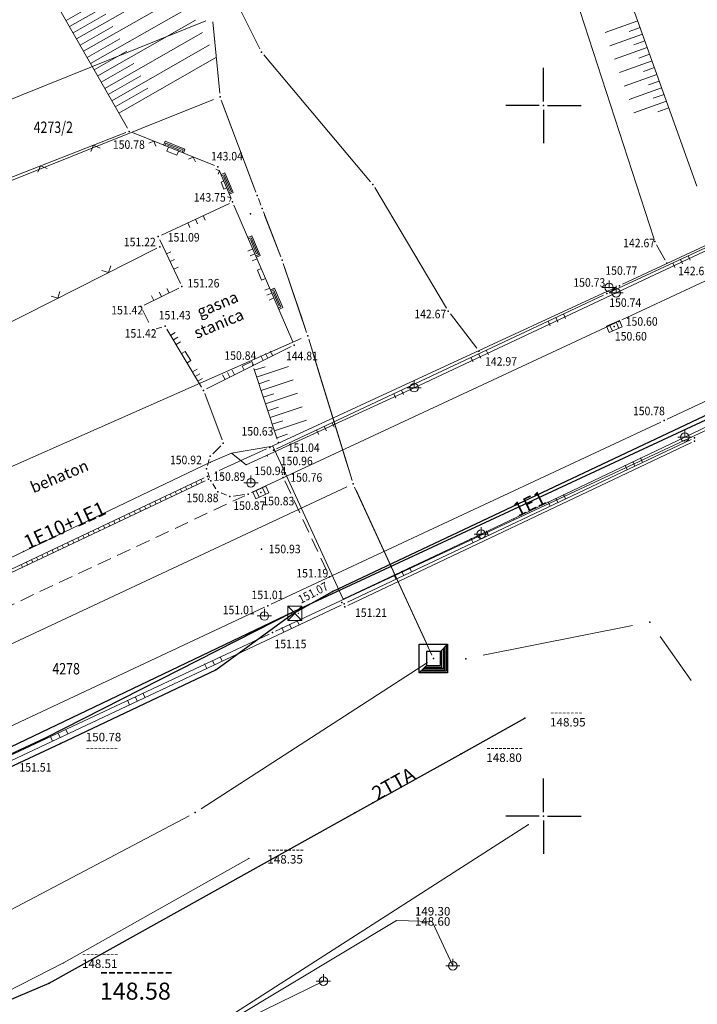
# Model space of a CAD drawing. Units: millimetres. Extents: x 7527845 to 7528315, y 4826905 to 4827525.
# Drawn here: x 7528163 to 7528211, y 4826987 to 4827056 of the extents above; entities that cross this region are included whole.
import ezdxf
from ezdxf.enums import TextEntityAlignment as Align

# ---------------------------------------------------------------- set-up
doc = ezdxf.new("R2010")
doc.units = ezdxf.units.MM
doc.header["$LTSCALE"] = 0.5
doc.header["$PDSIZE"] = 0.03
doc.linetypes.add('CRTICE', pattern=[3, 2, -1])
for name, color, linetype, lineweight in [('100_Granica_KO', 3, 'Continuous', 13), ('101_Parcele_granice', 7, 'Continuous', 13), ('102_Broj_parcele', 7, 'Continuous', 13), ('107_Detalj_linije', 1, 'Continuous', 13), ('108_Topografski_znaci', 1, 'Continuous', 13), ('109_Elektro', 11, 'Continuous', 13), ('110_Vodovod', 5, 'Continuous', 13), ('121_Detaljne_tacke_kote', 32, 'Continuous', 13), ('124_Geo_tekst', 1, 'Continuous', 13)]:
    doc.layers.add(name, color=color, linetype=linetype, lineweight=lineweight)
for name, color, linetype in [('115_Katastarske_tacke', 7, 'Continuous'), ('120_Detaljne_tacke', 7, 'Continuous'), ('128_Telekomunikacije', 6, 'Continuous'), ('130_Detaljne_konstruisane_tacke', 7, 'Continuous'), ('Opis Lista', 7, 'Continuous'), ('Opis_lista', 7, 'Continuous')]:
    doc.layers.add(name, color=color, linetype=linetype)
doc.styles.add('digi', font='arial.ttf')
doc.styles.add('kote', font='geodet__.shx')
doc.styles.add('MAPSOFT18', font='MAPC104.SHX')
doc.styles.add('oznake', font='yusimc.shx')

# ---------------------------------------------------------------- blocks, each defined once
blk = doc.blocks.new('T1')
at = {"linetype": 'Continuous'}
blk.add_point((0, 0), dxfattribs=at)
blk.add_attdef('OZN-TAC', (0, 0), '', height=2)
blk = doc.blocks.new('T6')
at = {"linetype": 'Continuous'}
for p, q in [((-1, -1), (-1, 1)), ((-1, 1), (1, 1)), ((0.5, 0.5), (1, 1)), ((0.7, 0.7), (0.7, -0.7)), ((0.8, -0.8), (0.8, 0.8)), ((0.9, 0.9), (0.9, -0.9)), ((1, 1), (1, -1)), ((0.5, 0.5), (-0.5, 0.5)), ((-0.5, 0.5), (-0.5, -0.5)), ((0.5, -0.5), (0.5, 0.5)), ((0.6, -0.6), (0.6, 0.6)), ((-1, -1), (-0.5, -0.5)), ((-0.6, -0.6), (0.6, -0.6)), ((-0.5, -0.5), (0.5, -0.5)), ((1, -1), (-1, -1)), ((0.9, -0.9), (-0.9, -0.9)), ((-0.8, -0.8), (0.8, -0.8)), ((0.7, -0.7), (-0.7, -0.7))]:
    blk.add_line(p, q, dxfattribs=at)
blk.add_point((0, 0), dxfattribs=at)
blk.add_attdef('OZN-TAC', (0, 0), '', height=2)
blk = doc.blocks.new('T551')
at = {"linetype": 'Continuous'}
for p, q in [((1, 1), (-1, -1)), ((-1, 1), (1, -1)), ((1, 1), (-1, 1)), ((-1, 1), (-1, -1)), ((1, -1), (1, 1)), ((-1, -1), (1, -1))]:
    blk.add_line(p, q, dxfattribs=at)
for centre in [(-0.5, 0), (0, 0.5), (0.5, 0), (0, -0.5)]:
    blk.add_circle(centre, 0.01, dxfattribs=at)
blk = doc.blocks.new('T393')
at = {"linetype": 'Continuous'}
for p, q in [((1, 0.5), (-1, 0.5)), ((-1, 0.5), (-1, -0.5)), ((-0.5, 0.5), (-0.5, -0.5)), ((0.5, -0.5), (0.5, 0.5)), ((1, -0.5), (1, 0.5)), ((-1, -0.5), (1, -0.5))]:
    blk.add_line(p, q, dxfattribs=at)
blk = doc.blocks.new('T463')
at = {"linetype": 'Continuous'}
for p, q in [((-1, 0), (1, 0)), ((0, 1), (0, 0))]:
    blk.add_line(p, q, dxfattribs=at)
blk.add_circle((0, 0), 0.6, dxfattribs=at)
blk = doc.blocks.new('L41')
at = {"linetype": 'Continuous'}
for p, q in [((-0.375, 0.15), (0.375, 0.15)), ((-0.375, 0), (-0.375, 0.15)), ((-0.325, 0.1), (0.325, 0.1)), ((-0.325, 0), (-0.325, 0.1)), ((-0.275, 0.05), (0.275, 0.05)), ((0.325, 0.1), (0.325, 0)), ((0.375, 0.15), (0.375, 0))]:
    blk.add_line(p, q, dxfattribs=at)
blk = doc.blocks.new('L18')
at = {"linetype": 'Continuous'}
for p, q in [((-0.9375, 0.1875), (-0.9375, 0)), ((-0.75, 0), (-0.75, 0.1875)), ((-0.5625, 0.1875), (-0.5625, 0)), ((-0.1875, 0.15), (0.1875, 0.15)), ((-0.1875, 0), (-0.1875, 0.15)), ((0.1875, 0.15), (0.1875, 0)), ((0.5625, 0.1875), (0.5625, 0)), ((0.75, 0), (0.75, 0.1875)), ((0.9375, 0.1875), (0.9375, 0))]:
    blk.add_line(p, q, dxfattribs=at)
blk = doc.blocks.new('L22')
at = {"linetype": 'Continuous'}
for p, q in [((-0.881, 0.131), (-0.75, 0)), ((-0.75, 0), (-0.618, 0.131)), ((-0.187, 0.15), (0.188, 0.15)), ((-0.187, 0), (-0.187, 0.15)), ((0.188, 0.15), (0.188, 0)), ((0.619, 0.131), (0.75, 0)), ((0.75, 0), (0.882, 0.131))]:
    blk.add_line(p, q, dxfattribs=at)
blk = doc.blocks.new('L12')
at = {"linetype": 'Continuous'}
for p, q in [((-0.175, 0.175), (0, 0)), ((0, 0), (0.175, 0.175))]:
    blk.add_line(p, q, dxfattribs=at)
blk = doc.blocks.new('L35')
at = {"linetype": 'Continuous'}
for p, q in [((-0.3, 0), (-0.3, 0.175)), ((0, 0), (0, 0.175)), ((0.3, 0), (0.3, 0.175))]:
    blk.add_line(p, q, dxfattribs=at)
blk = doc.blocks.new('e22')
at = {"layer": '109_Elektro'}
blk.add_point((0, 0), dxfattribs=at)
at = {"layer": '109_Elektro', "style": 'digi'}
for tag, p in [('KOTAGORNJA', (2.611, 0.711)), ('KOTADONJA', (2.603, -0.721))]:
    blk.add_attdef(tag, p, '', height=1.2, dxfattribs=at)
blk = doc.blocks.new('e15')
at = {"layer": '109_Elektro', "linetype": 'Continuous'}
for p, q in [((-1, 0), (1, 0)), ((0, 1), (0, 0))]:
    blk.add_line(p, q, dxfattribs=at)
blk.add_ellipse((0, 0), major_axis=(-0.424, 0.424), ratio=1, start_param=1.570796326794897, end_param=7.853981633974483, dxfattribs=at)
at = {"layer": '109_Elektro', "style": 'digi'}
for tag, p in [('KOTAGORNJA', (2.34, 0.77)), ('KOTADONJA', (2.33, -0.66))]:
    blk.add_attdef(tag, p, '', height=1.2, dxfattribs=at)
blk = doc.blocks.new('E-oznakaLINE')
at = {"layer": '109_Elektro'}
blk.add_point((0, 0), dxfattribs=at)
at = {"layer": '109_Elektro', "style": 'digi'}
blk.add_attdef('OZNAKALINE', (0.65, -0.05), '', height=2, dxfattribs=at)
blk = doc.blocks.new('te14')
at = {"layer": '128_Telekomunikacije', "linetype": 'Continuous'}
blk.add_point((0, 0), dxfattribs=at)
at = {"layer": '128_Telekomunikacije', "style": 'digi'}
for tag, p in [('KOTAGORNJA', (3.572, 0.275)), ('KOTADONJA', (3.564, -1.157))]:
    blk.add_attdef(tag, p, '', height=1.2, dxfattribs=at)
blk = doc.blocks.new('TE-oznakaLINE')
at = {"layer": '128_Telekomunikacije'}
blk.add_point((0, 0), dxfattribs=at)
at = {"layer": '128_Telekomunikacije', "style": 'digi'}
blk.add_attdef('OZNAKALINE', (0.65, -0.05), '', height=2, dxfattribs=at)
blk = doc.blocks.new('v21')
at = {"layer": '110_Vodovod', "linetype": 'Continuous'}
blk.add_point((0, 0), dxfattribs=at)
at = {"layer": '110_Vodovod', "style": 'digi'}
for tag, p in [('KOTAGORNJA', (2.605, 0.237)), ('KOTADONJA', (2.596, -1.196))]:
    blk.add_attdef(tag, p, '', height=1.2, dxfattribs=at)
blk = doc.blocks.new('KRSTIC')
at = {"layer": 'Opis Lista'}
for p, q in [((0, 0.6), (0, 5.3)), ((0.6, 0), (5.3, 0)), ((-0.6, 0), (-5.3, 0)), ((0, -0.6), (0, -5.3))]:
    blk.add_line(p, q, dxfattribs=at)
blk.add_point((0, 0), dxfattribs=at)

msp = doc.modelspace()

# ---------------------------------------------------------------- linework, layer by layer
at = {"layer": '100_Granica_KO', "linetype": 'Continuous'}
for p, q in [((7528177.192, 4827051.118, 131.904), (7528176.758, 4827055.652, 13.046)), ((7528177.121, 4827051.864, 112.335), (7528176.829, 4827054.906, 32.615)), ((7528179.674, 4827044.158, 144.969), (7528177.416, 4827050.152, 144.951)), ((7528179.409, 4827044.86, 144.967), (7528177.681, 4827049.45, 144.953)), ((7528181.43, 4827039.586, 126.489), (7528180.38, 4827042.304, 18.531)), ((7528181.16, 4827040.286, 98.692), (7528180.65, 4827041.604, 46.328)), ((7528183.249, 4827034.284, 145.038), (7528181.771, 4827038.646, 145.022)), ((7528183.009, 4827034.994, 145.036), (7528182.011, 4827037.936, 145.024)), ((7528186.463, 4827023.868, 145.164), (7528183.557, 4827033.332, 145.046)), ((7528186.243, 4827024.585, 145.155), (7528183.777, 4827032.615, 145.055)), ((7528192.051, 4827011.554, 145.652), (7528186.819, 4827022.936, 145.188)), ((7528191.738, 4827012.236, 145.624), (7528187.132, 4827022.254, 145.216))]:
    msp.add_line(p, q, dxfattribs=at)
at = {"layer": '101_Parcele_granice', "linetype": 'Continuous'}
for p, q in [((7528176.246, 4827055.964), (7528149.204, 4827045.096)), ((7528176.776, 4827050.434, 142.551), (7528149.654, 4827039.586, 2.399)), ((7528155.587, 4827021.522, 145.306), (7528182.953, 4827033.608, 145.044)), ((7528159.133, 4827010.522, 145.308), (7528186.157, 4827023.178, 145.172)), ((7528206.264, 4827013.417, 0.652), (7528195.756, 4827011.333, 0.068)), ((7528210.406, 4827009.559, 0.624), (7528208.214, 4827012.641, 0.696)), ((7528191.84, 4827010.828, 145.666), (7528175.92, 4827000.532, 145.524)), ((7528175.058, 4827000.027, 145.517), (7528158.262, 4826991.183, 145.413))]:
    msp.add_line(p, q, dxfattribs=at)
at = {"layer": '101_Parcele_granice'}
for p, q in [((7528176.734, 4827055.901), (7528177.216, 4827050.869, 144.95)), ((7528177.328, 4827050.386, 144.95), (7528179.762, 4827043.924, 144.97)), ((7528179.939, 4827043.456, 144.97), (7528180.111, 4827043.004)), ((7528180.29, 4827042.537), (7528181.52, 4827039.353, 145.02)), ((7528181.69, 4827038.883, 145.02), (7528183.33, 4827034.047, 145.04)), ((7528183.483, 4827033.571, 145.04), (7528186.537, 4827023.629, 145.17)), ((7528186.714, 4827023.163, 145.17), (7528192.156, 4827011.327, 145.67))]:
    msp.add_line(p, q, dxfattribs=at)
at = {"layer": '107_Detalj_linije'}
for p, q in [((7528207.768, 4827040.673, 142.673), (7528188.741, 4827099.268, 142.811)), ((7528190.994, 4827099.616, 143.926), (7528210.808, 4827044.327, 143.708)), ((7528167.519, 4827079.276), (7528180.042, 4827053.987)), ((7528170.719, 4827048.41, 150.784), (7528164.565, 4827059.224, 151.491)), ((7528180.314, 4827053.572), (7528187.836, 4827044.644)), ((7528181.154, 4827013.032, 151.149), (7528263.855, 4827051.618, 150.337)), ((7528204.681, 4827036.88, 150.743), (7528236.393, 4827051.593, 150.483)), ((7528205.574, 4827037.431, 150.771), (7528235.586, 4827051.475, 150.48)), ((7528205.52, 4827034.92, 150.604), (7528239.111, 4827050.621, 150.261)), ((7528170.61, 4827048.102, 150.784), (7528154.884, 4827041.985, 151.082)), ((7528176.851, 4827045.78, 143.037), (7528171.075, 4827048.1, 150.784)), ((7528178.024, 4827043.459, 143.753), (7528177.181, 4827045.457, 143.037)), ((7528188.125, 4827044.238), (7528193.177, 4827035.753, 142.672)), ((7528173.115, 4827040.889, 151.085), (7528177.895, 4827043.123, 143.753)), ((7528178.221, 4827042.999, 143.753), (7528182.363, 4827033.388, 144.813)), ((7528208.719, 4827027.948, 150.779), (7528240.582, 4827042.938, 150.386)), ((7528172.995, 4827040.557, 151.085), (7528174.45, 4827037.494, 151.262)), ((7528172.781, 4827039.965, 151.22), (7528158.856, 4827032.924, 151.352)), ((7528208.561, 4827039.133, 142.627), (7528207.965, 4827040.216, 142.673)), ((7528174.333, 4827037.158, 151.262), (7528171.894, 4827035.967, 151.423)), ((7528180.963, 4827026.056, 151.01), (7528205.12, 4827037.22, 150.771)), ((7528181.223, 4827025.856, 151.039), (7528204.228, 4827036.669, 150.743)), ((7528193.458, 4827035.341, 142.672), (7528195.314, 4827032.934, 142.966)), ((7528172.741, 4827034.294, 151.422), (7528173.132, 4827034.416, 151.426)), ((7528173.499, 4827034.276, 151.426), (7528175.945, 4827030.184, 11.791)), ((7528179.442, 4827022.771, 150.868), (7528205.067, 4827034.709, 150.604)), ((7528176.297, 4827030.081, 11.791), (7528182.238, 4827033.046, 144.813)), ((7528179.614, 4827031.496, 150.844), (7528181.266, 4827026.527, 150.625)), ((7528176.161, 4827029.736, 11.791), (7528177.381, 4827026.479, 150.868)), ((7528180.829, 4827014.919, 151.005), (7528208.266, 4827027.736, 150.779)), ((7528186.207, 4827015.063, 151.183), (7528210.409, 4827026.518, 150.937)), ((7528176.729, 4827025.51, 150.876), (7528177.292, 4827026.069, 150.868)), ((7528177.184, 4827024.322, 150.998), (7528180.509, 4827025.847, 151.01)), ((7528210.42, 4827026.295, 150.954), (7528186.24, 4827014.841, 151.206)), ((7528176.359, 4827024.693, 150.885), (7528176.48, 4827025.094, 150.876)), ((7528158.697, 4827015.565, 151.127), (7528176.119, 4827023.807, 150.924)), ((7528176.507, 4827023.837, 150.893), (7528176.371, 4827024.218, 150.885)), ((7528176.193, 4827023.609, 150.898), (7528158.817, 4827015.379, 151.144)), ((7528176.725, 4827023.39, 150.893), (7528176.942, 4827023.049, 150.885)), ((7528177.308, 4827022.747, 150.885), (7528177.699, 4827022.594, 150.876)), ((7528178.18, 4827022.535, 150.876), (7528178.967, 4827022.634, 150.868)), ((7528160.031, 4827005.184, 151.278), (7528180.376, 4827014.707, 151.005)), ((7528162.513, 4827003.906, 151.513), (7528185.755, 4827014.85, 151.183)), ((7528160.752, 4827003.471, 151.427), (7528180.701, 4827012.82, 151.149))]:
    msp.add_line(p, q, dxfattribs=at)
at = {"layer": '107_Detalj_linije', "linetype": 'CRTICE'}
for p, q in [((7528171.782, 4827035.635, 151.423), (7528172.389, 4827034.442, 151.422)), ((7528181.792, 4827023.611, 150.762), (7528184.837, 4827017.066, 150.933)), ((7528157.773, 4827012.628, 151.108), (7528178.989, 4827022.559, 150.868))]:
    msp.add_line(p, q, dxfattribs=at)
at = {"layer": '108_Topografski_znaci'}
for p, q in [((7528166.648, 4827055.564, 151.138), (7528173.539, 4827059.486, 151.138)), ((7528167.143, 4827054.695, 151.138), (7528174.034, 4827058.616, 151.138)), ((7528167.637, 4827053.826, 151.138), (7528174.528, 4827057.747, 151.138)), ((7528166.401, 4827055.998, 151.138), (7528168.698, 4827057.306, 151.138)), ((7528166.895, 4827055.129, 151.138), (7528169.192, 4827056.436, 151.138)), ((7528168.132, 4827052.956, 151.138), (7528175.023, 4827056.878, 151.138)), ((7528167.39, 4827054.26, 151.138), (7528169.687, 4827055.567, 151.138)), ((7528168.627, 4827052.087, 151.138), (7528175.517, 4827056.009, 151.138)), ((7528206.636, 4827055.968, 143.817), (7528204.34, 4827055.145, 143.817)), ((7528169.121, 4827051.218, 151.138), (7528176.012, 4827055.14, 151.138)), ((7528206.973, 4827055.027, 143.817), (7528204.677, 4827054.204, 143.817)), ((7528206.805, 4827055.497, 143.817), (7528206.039, 4827055.223, 143.817)), ((7528167.885, 4827053.391, 151.138), (7528170.182, 4827054.698, 151.138)), ((7528169.616, 4827050.349, 151.138), (7528176.507, 4827054.271, 151.138)), ((7528207.142, 4827054.556, 143.817), (7528206.377, 4827054.282, 143.817)), ((7528168.379, 4827052.522, 151.138), (7528170.676, 4827053.829, 151.138)), ((7528207.311, 4827054.085, 143.817), (7528205.015, 4827053.262, 143.817)), ((7528207.479, 4827053.615, 143.817), (7528206.714, 4827053.34, 143.817)), ((7528168.874, 4827051.653, 151.138), (7528171.171, 4827052.96, 151.138)), ((7528170.11, 4827049.48, 151.138), (7528177.001, 4827053.402, 151.138)), ((7528207.648, 4827053.144, 143.817), (7528205.352, 4827052.321, 143.817)), ((7528207.985, 4827052.203, 143.817), (7528205.689, 4827051.38, 143.817)), ((7528207.817, 4827052.673, 143.817), (7528207.051, 4827052.399, 143.817)), ((7528169.368, 4827050.784, 151.138), (7528171.665, 4827052.091, 151.138)), ((7528208.154, 4827051.732, 143.817), (7528207.389, 4827051.458, 143.817)), ((7528169.863, 4827049.915, 151.138), (7528172.16, 4827051.222, 151.138)), ((7528208.323, 4827051.261, 143.817), (7528206.027, 4827050.438, 143.817)), ((7528208.491, 4827050.79, 143.817), (7528207.726, 4827050.516, 143.817)), ((7528208.66, 4827050.32, 143.817), (7528206.364, 4827049.497, 143.817)), ((7528208.829, 4827049.849, 143.817), (7528208.063, 4827049.575, 143.817)), ((7528179.652, 4827031.382, 150.735), (7528180.405, 4827031.632, 150.735)), ((7528179.81, 4827030.907, 150.735), (7528182.068, 4827031.658, 150.735)), ((7528179.968, 4827030.433, 150.735), (7528180.721, 4827030.683, 150.735)), ((7528180.126, 4827029.958, 150.735), (7528182.384, 4827030.709, 150.735)), ((7528180.283, 4827029.484, 150.735), (7528181.036, 4827029.734, 150.735)), ((7528180.441, 4827029.009, 150.735), (7528182.699, 4827029.76, 150.735)), ((7528180.599, 4827028.535, 150.735), (7528181.351, 4827028.785, 150.735)), ((7528180.756, 4827028.06, 150.735), (7528183.014, 4827028.811, 150.735)), ((7528181.072, 4827027.111, 150.735), (7528183.33, 4827027.862, 150.735)), ((7528180.914, 4827027.586, 150.735), (7528181.667, 4827027.836, 150.735)), ((7528181.229, 4827026.637, 150.735), (7528181.982, 4827026.887, 150.735)), ((7528175.898, 4827023.702, 151.127), (7528175.989, 4827023.512, 151.143)), ((7528174.452, 4827023.018, 151.126), (7528174.543, 4827022.827, 151.143)), ((7528174.814, 4827023.189, 151.127), (7528174.904, 4827022.999, 151.143)), ((7528175.175, 4827023.36, 151.127), (7528175.266, 4827023.17, 151.143)), ((7528175.537, 4827023.531, 151.127), (7528175.627, 4827023.341, 151.143)), ((7528173.006, 4827022.334, 151.126), (7528173.097, 4827022.142, 151.143)), ((7528173.367, 4827022.505, 151.126), (7528173.458, 4827022.314, 151.143)), ((7528173.729, 4827022.676, 151.126), (7528173.82, 4827022.485, 151.143)), ((7528174.091, 4827022.847, 151.126), (7528174.181, 4827022.656, 151.143)), ((7528171.56, 4827021.65, 151.126), (7528171.651, 4827021.458, 151.143)), ((7528171.921, 4827021.821, 151.126), (7528172.012, 4827021.629, 151.143)), ((7528172.283, 4827021.992, 151.126), (7528172.374, 4827021.8, 151.143)), ((7528172.644, 4827022.163, 151.126), (7528172.735, 4827021.971, 151.143)), ((7528170.113, 4827020.965, 151.126), (7528170.205, 4827020.773, 151.142)), ((7528170.475, 4827021.137, 151.126), (7528170.566, 4827020.944, 151.143)), ((7528170.836, 4827021.308, 151.126), (7528170.928, 4827021.115, 151.143)), ((7528171.198, 4827021.479, 151.126), (7528171.289, 4827021.286, 151.143)), ((7528168.667, 4827020.281, 151.126), (7528168.759, 4827020.088, 151.142)), ((7528169.028, 4827020.452, 151.126), (7528169.12, 4827020.259, 151.142)), ((7528169.39, 4827020.623, 151.126), (7528169.482, 4827020.43, 151.142)), ((7528169.752, 4827020.794, 151.126), (7528169.843, 4827020.601, 151.142)), ((7528167.221, 4827019.597, 151.126), (7528167.313, 4827019.403, 151.142)), ((7528167.582, 4827019.768, 151.126), (7528167.674, 4827019.574, 151.142)), ((7528167.944, 4827019.939, 151.126), (7528168.036, 4827019.745, 151.142)), ((7528168.305, 4827020.11, 151.126), (7528168.397, 4827019.917, 151.142)), ((7528165.774, 4827018.913, 151.125), (7528165.867, 4827018.718, 151.142)), ((7528166.136, 4827019.084, 151.125), (7528166.228, 4827018.889, 151.142)), ((7528166.497, 4827019.255, 151.126), (7528166.59, 4827019.06, 151.142)), ((7528166.859, 4827019.426, 151.126), (7528166.951, 4827019.232, 151.142)), ((7528164.328, 4827018.228, 151.125), (7528164.421, 4827018.033, 151.142)), ((7528164.686, 4827018.408, 151.125), (7528164.782, 4827018.204, 151.142)), ((7528165.051, 4827018.571, 151.125), (7528165.144, 4827018.376, 151.142)), ((7528165.413, 4827018.742, 151.125), (7528165.502, 4827018.553, 151.142)), ((7528163.243, 4827017.715, 151.125), (7528163.336, 4827017.519, 151.142)), ((7528163.605, 4827017.886, 151.125), (7528163.698, 4827017.691, 151.142)), ((7528163.966, 4827018.057, 151.125), (7528164.059, 4827017.862, 151.142))]:
    msp.add_line(p, q, dxfattribs=at)
at = {"layer": '109_Elektro'}
for points in [[(7528103.928, 4826991.062), (7528131.013, 4827003.757), (7528155.937, 4827015.077), (7528176.558, 4827024.908), (7528178.057, 4827025.544), (7528179.083, 4827024.74), (7528190.904, 4827030.157), (7528205.12, 4827036.828), (7528219.77, 4827043.709), (7528234.255, 4827050.688), (7528248.528, 4827057.369), (7528258.017, 4827061.954)], [(7528253.25, 4827047.094), (7528238.922, 4827040.521), (7528224.305, 4827033.54), (7528209.953, 4827026.685), (7528195.616, 4827019.845), (7528185.913, 4827015.279), (7528180.946, 4827026.051), (7528178.057, 4827025.544)], [(7528179.27, 4826997.037), (7528166.215, 4826989.686), (7528157.157, 4826985.073), (7528150.192, 4826982.271), (7528145.189, 4826980.187), (7528144.439, 4826980.244), (7528143.644, 4826979.797), (7528126.46, 4826974.293), (7528108.012, 4826970.715), (7528107.059, 4826971.018), (7528106.752, 4826970.536)], [(7528038.478, 4826949.372), (7528056.211, 4826952.255), (7528059.384, 4826954.125), (7528061.779, 4826953.302), (7528094.941, 4826959.46), (7528116.372, 4826963.121), (7528138.168, 4826968.271), (7528151.399, 4826972.577), (7528161.862, 4826976.547), (7528177.96, 4826985.642), (7528189.649, 4826992.664), (7528192.165, 4826992.591), (7528193.623, 4826989.477)], [(7528038.522, 4826947.481), (7528063.61, 4826953.424), (7528071.686, 4826954.549), (7528108.983, 4826961.288), (7528149.399, 4826971.247), (7528184.514, 4826988.401)]]:
    msp.add_lwpolyline(points, dxfattribs=at)
for p in [(7528205.12, 4827036.828), (7528190.904, 4827030.157), (7528178.057, 4827025.544), (7528177.369, 4827024.043)]:
    msp.add_point(p, dxfattribs=at)
at = {"layer": '110_Vodovod'}
msp.add_lwpolyline([(7528198.941, 4826999.412), (7528178.321, 4826986.198), (7528158.943, 4826976.154), (7528145.26, 4826971.964), (7528129.876, 4826968.034), (7528108.029, 4826963.968), (7528085.098, 4826960.088), (7528046.956, 4826954.133), (7528038.412, 4826952.235)], dxfattribs=at)
at = {"layer": '120_Detaljne_tacke'}
for p in [(7528170.843, 4827048.193, 150.784), (7528177.083, 4827045.687, 143.037), (7528178.122, 4827043.229, 143.753), (7528172.888, 4827040.783, 151.085), (7528207.845, 4827040.435, 142.673), (7528173.004, 4827040.078, 151.22), (7528208.681, 4827038.914, 142.627), (7528174.557, 4827037.268, 151.262), (7528204.62, 4827037.205, 150.734), (7528205.347, 4827037.325, 150.771), (7528204.454, 4827036.775, 150.743), (7528171.669, 4827035.858, 151.423), (7528193.305, 4827035.539, 142.672), (7528205.294, 4827034.814, 150.604), (7528172.503, 4827034.219, 151.422), (7528173.371, 4827034.491, 151.426), (7528204.992, 4827034.458, 150.604), (7528182.462, 4827033.158, 144.813), (7528195.467, 4827032.736, 142.966), (7528179.536, 4827031.734, 150.844), (7528176.073, 4827029.97, 11.791), (7528208.492, 4827027.841, 150.779), (7528210.634, 4827026.625, 150.937), (7528177.469, 4827026.245, 150.868), (7528180.736, 4827025.951, 151.01), (7528181.345, 4827026.289, 150.625), (7528210.646, 4827026.402, 150.954), (7528176.551, 4827025.333, 150.876), (7528180.997, 4827025.75, 151.039), (7528176.288, 4827024.453, 150.885), (7528176.345, 4827023.914, 150.924), (7528176.419, 4827023.716, 150.898), (7528176.957, 4827024.218, 150.998), (7528181.624, 4827024.075, 150.958), (7528181.687, 4827023.838, 150.762), (7528176.591, 4827023.601, 150.893), (7528176.591, 4827023.601, 150.893), (7528179.417, 4827023.467, 150.937), (7528177.076, 4827022.838, 150.885), (7528177.931, 4827022.504, 150.876), (7528179.215, 4827022.665, 150.868), (7528180.11, 4827022.782, 150.825), (7528180.164, 4827018.806, 150.927), (7528184.942, 4827016.839, 150.933), (7528180.602, 4827014.813, 151.005), (7528185.806, 4827015.04, 151.208), (7528185.981, 4827014.956, 151.183), (7528186.014, 4827014.734, 151.206), (7528180.359, 4827014.093, 151.015), (7528182.503, 4827014.283, 151.074), (7528180.928, 4827012.926, 151.149)]:
    msp.add_point(p, dxfattribs=at)
at = {"layer": '128_Telekomunikacije'}
msp.add_line((7528258.415, 4827049.732), (7528182.4, 4827014.396), dxfattribs=at)
for points in [[(7528182.326, 4827014.212), (7528185.164, 4827015.813), (7528258.954, 4827050.634)], [(7528182.4, 4827014.396), (7528122.578, 4826985.788), (7528057.667, 4826959.125), (7528038.314, 4826953.799)], [(7528182.4, 4827014.396), (7528164.93, 4827005.49), (7528143.04, 4826995.29), (7528122.578, 4826985.788), (7528104.97, 4826977.18), (7528091.87, 4826971.51), (7528076.27, 4826965.15), (7528057.667, 4826959.125), (7528038.411, 4826952.687)], [(7528124.221, 4826985.968), (7528130.107, 4826988.497), (7528148.817, 4826996.972), (7528148.817, 4826996.972), (7528156.465, 4827000.67), (7528166.001, 4827005.134), (7528176.933, 4827010.316), (7528182.326, 4827014.212)], [(7528090.095, 4826967.199), (7528096.267, 4826968.847), (7528122.065, 4826972.783), (7528138.784, 4826977.034), (7528150.027, 4826981.833), (7528165.213, 4826988.256), (7528165.213, 4826988.256), (7528186.732, 4827000.233), (7528194.201, 4827004.401), (7528198.689, 4827006.9)]]:
    msp.add_lwpolyline(points, dxfattribs=at)
at = {"layer": '130_Detaljne_konstruisane_tacke'}
for p in [(7528180.153, 4827053.763), (7528187.997, 4827044.452)]:
    msp.add_point(p, dxfattribs=at)

# ---------------------------------------------------------------- block references
at = {"layer": '108_Topografski_znaci'}
for name, p, xscale, yscale, zscale, rotation in [('L12', (7528168.339, 4827047.219, 150.784), 2, 2, 2, 201.2566185339265), ('L22', (7528173.963, 4827046.94, 143.037), 1.999999999995, 1.999999999995, 1.999999999995, 158.1251756021427), ('L41', (7528173.963, 4827046.94, 143.037), 2, 2, 2, 338.1251756021427), ('L12', (7528164.611, 4827045.768, 150.784), 2, 2, 2, 201.2566185339265), ('L22', (7528177.603, 4827044.458, 143.753), 1.4, 1.4, 1.4, 112.8949908283442), ('L41', (7528177.603, 4827044.458, 143.753), 2, 2, 2, 292.8949908283443), ('L35', (7528175.505, 4827042.006, 151.085), 1.999999999995, 1.999999999995, 1.999999999995, 205.0447563084665), ('L41', (7528179.5, 4827040.03, 143.753), 2, 2, 2, 293.3159049918755), ('L35', (7528173.723, 4827039.026, 151.085), 1.999999999995, 1.999999999995, 1.999999999995, 295.3988406859088), ('L18', (7528180.292, 4827038.193, 143.753), 1.999999999995, 1.999999999995, 1.999999999995, 113.3159049861631), ('L35', (7528209.651, 4827039.186, 150.743), 2.000000000028287, 2, 1.999999999995, 204.8888306428206), ('L12', (7528169.388, 4827038.25, 151.22), 2, 2, 2, 26.82154239536621), ('L12', (7528165.818, 4827036.445, 151.22), 2, 2, 2, 26.82154239536621), ('L35', (7528173.113, 4827036.563, 151.262), 1.999999999995, 1.999999999995, 1.999999999995, 26.02456363323066), ('L41', (7528181.084, 4827036.357, 143.753), 2, 2, 2, 293.3159049918755), ('L35', (7528200.871, 4827035.091, 151.039), 2.000000000443569, 2, 1.999999999995, 205.1739326670924), ('T393', (7528204.992, 4827034.458, 150.604), 0.5, 0.5, 0.5, 203.7027674341004), ('L18', (7528174.722, 4827032.23, 151.426), 1.999999999995, 1.999999999995, 1.999999999995, 300.8719965965847), ('L18', (7528179.268, 4827031.564, 11.791), 1.999999999995, 1.999999999995, 1.999999999995, 26.52212126739936), ('L35', (7528195.44, 4827032.539, 151.039), 2.000000000443569, 2, 1.999999999995, 205.1739326670924), ('L35', (7528190.01, 4827029.986, 151.039), 2.000000000443569, 2, 1.999999999995, 205.1739326670924), ('L35', (7528184.58, 4827027.434, 151.039), 2.000000000443569, 2, 1.999999999995, 205.1739326670924), ('L35', (7528206.443, 4827024.641, 151.183), 1.999999999839739, 2, 1.999999999995, 25.32914019596784), ('T393', (7528180.11, 4827022.782, 150.825), 0.5, 0.5, 0.5, 25.28873113348143), ('L35', (7528201.019, 4827022.074, 151.183), 1.999999999839739, 2, 1.999999999995, 25.32914019596784), ('L35', (7528195.596, 4827019.507, 151.183), 1.999999999839739, 2, 1.999999999995, 25.32914019596784), ('L35', (7528190.173, 4827016.94, 151.183), 1.999999999839739, 2, 1.999999999995, 25.32914019596784), ('L35', (7528182.277, 4827013.212, 151.513), 2.000000000092784, 2, 1.999999999995, 25.2138509199491), ('L35', (7528176.848, 4827010.656, 151.513), 2.000000000092784, 2, 1.999999999995, 25.2138509199491), ('L35', (7528171.42, 4827008.1, 151.513), 2.000000000092784, 2, 1.999999999995, 25.2138509199491), ('L35', (7528165.992, 4827005.544, 151.513), 2.000000000092784, 2, 1.999999999995, 25.2138509199491)]:
    msp.add_blockref(name, p, dxfattribs=dict(at, xscale=xscale, yscale=yscale, zscale=zscale, rotation=rotation))
at = {"layer": '108_Topografski_znaci', "xscale": 0.5, "yscale": 0.5, "zscale": 0.5}
for name, p in [('T463', (7528204.62, 4827037.205, 150.734)), ('T463', (7528179.417, 4827023.467, 150.937)), ('T551', (7528182.503, 4827014.283, 151.074)), ('T463', (7528180.359, 4827014.093, 151.015))]:
    msp.add_blockref(name, p, dxfattribs=at)
at = {"layer": '109_Elektro', "xscale": 0.5, "yscale": 0.5, "zscale": 0.5}
for p in [(7528205.12, 4827036.828), (7528190.904, 4827030.157), (7528209.953, 4827026.685), (7528195.616, 4827019.845), (7528193.623, 4826989.477), (7528184.514, 4826988.401)]:
    msp.add_blockref('e15', p, dxfattribs=at)
at = {"layer": '109_Elektro'}
for p in [(7528209.953, 4827026.685), (7528180.946, 4827026.051), (7528180.565, 4827025.353), (7528176.558, 4827024.908), (7528179.083, 4827024.74), (7528195.616, 4827019.845), (7528185.913, 4827015.279), (7528192.165, 4826992.591), (7528193.623, 4826989.477), (7528193.623, 4826989.477), (7528184.514, 4826988.401)]:
    msp.add_blockref('e22', p, dxfattribs=at)
at = {"layer": '109_Elektro', "yscale": 0.5, "zscale": 0.5}
for p, xscale, rotation, values in [((7528197.89, 4827020.929), 0.4999999999008957, 25.79855441747056, {'OZNAKALINE': '1E1'}), ((7528163.399, 4827018.634), 0.5000000002289939, 24.52875821640763, {'OZNAKALINE': '1E10+1E1'})]:
    msp.add_blockref('E-oznakaLINE', p, dxfattribs=dict(at, xscale=xscale, rotation=rotation)).add_auto_attribs(values)
at = {"layer": '109_Elektro', "xscale": 0.5, "yscale": 0.5, "zscale": 0.5}
for p, values in [((7528179.27, 4826997.037), {'KOTAGORNJA': '---------', 'KOTADONJA': '148.35'}), ((7528189.649, 4826992.664), {'KOTAGORNJA': '149.30', 'KOTADONJA': '148.60'}), ((7528166.215, 4826989.686), {'KOTAGORNJA': '---------', 'KOTADONJA': '148.51'})]:
    msp.add_blockref('e22', p, dxfattribs=at).add_auto_attribs(values)
at = {"layer": '110_Vodovod'}
msp.add_blockref('v21', (7528198.941, 4826999.412), dxfattribs=at)
at = {"layer": '115_Katastarske_tacke'}
for name, p in [('T1', (7528177.24, 4827050.62, 144.95)), ('T1', (7528177.24, 4827050.62, 144.95)), ('T1', (7528179.85, 4827043.69, 144.97)), ('T1', (7528179.85, 4827043.69, 144.97)), ('T1', (7528180.2, 4827042.77)), ('T1', (7528180.2, 4827042.77)), ('T1', (7528179.38, 4827042.39)), ('T1', (7528181.61, 4827039.12, 145.02)), ('T1', (7528181.61, 4827039.12, 145.02)), ('T1', (7528183.41, 4827033.81, 145.04)), ('T1', (7528183.41, 4827033.81, 145.04)), ('T1', (7528186.61, 4827023.39, 145.17)), ('T1', (7528186.61, 4827023.39, 145.17)), ('T1', (7528207.49, 4827013.66, 0.72)), ('T6', (7528192.26, 4827011.1, 145.67)), ('T6', (7528192.26, 4827011.1, 145.67)), ('T1', (7528194.53, 4827011.09)), ('T1', (7528175.5, 4827000.26, 145.52)), ('T1', (7528175.5, 4827000.26, 145.52))]:
    msp.add_blockref(name, p, dxfattribs=at)
at = {"layer": '128_Telekomunikacije'}
for p in [(7528185.164, 4827015.813), (7528182.326, 4827014.212), (7528176.933, 4827010.316), (7528186.732, 4827000.233)]:
    msp.add_blockref('te14', p, dxfattribs=at)
at = {"layer": '128_Telekomunikacije', "xscale": 0.5, "yscale": 0.5, "zscale": 0.5}
for p, values in [((7528198.689, 4827006.9), {'KOTAGORNJA': '--------', 'KOTADONJA': '148.95'}), ((7528166.001, 4827005.134), {'KOTAGORNJA': '150.78', 'KOTADONJA': '--------'}), ((7528194.201, 4827004.401), {'KOTAGORNJA': '---------', 'KOTADONJA': '148.80'})]:
    msp.add_blockref('te14', p, dxfattribs=at).add_auto_attribs(values)
at = {"layer": '128_Telekomunikacije', "xscale": 0.4999999998315774, "yscale": 0.5, "zscale": 0.5, "rotation": 29.03014755116647}
msp.add_blockref('TE-oznakaLINE', (7528187.992, 4827000.937), dxfattribs=at).add_auto_attribs({'OZNAKALINE': '2TTA'})
at = {"layer": '128_Telekomunikacije'}
msp.add_blockref('te14', (7528165.213, 4826988.256), dxfattribs=at).add_auto_attribs({'KOTAGORNJA': '---------', 'KOTADONJA': '148.58'})
at = {"layer": 'Opis_lista', "xscale": 0.5, "yscale": 0.5, "zscale": 0.5}
for p in [(7528200, 4827050), (7528200, 4827000)]:
    msp.add_blockref('KRSTIC', p, dxfattribs=at)

# ---------------------------------------------------------------- texts
at = {"layer": '102_Broj_parcele', "linetype": 'Continuous', "style": 'MAPSOFT18', "width": 0.8}
for s, p in [('4273/2', (7528165.5, 4827048.48)), ('4278', (7528166.407, 4827010.383))]:
    msp.add_text(s, height=0.8, dxfattribs=at).set_placement(p, align=Align.MIDDLE_CENTER)
at = {"layer": '121_Detaljne_tacke_kote', "style": 'kote', "width": 0.9}
for s, p in [('150.78', (7528169.696, 4827047.263)), ('143.04', (7528176.601, 4827046.444)), ('143.75', (7528175.393, 4827043.545)), ('151.09', (7528173.558, 4827040.735, 151.085)), ('151.22', (7528170.467, 4827040.406, 151.22)), ('142.67', (7528205.615, 4827040.334, 142.673)), ('150.77', (7528204.361, 4827038.399)), ('142.63', (7528209.485, 4827038.369, 142.627)), ('151.26', (7528174.948, 4827037.509)), ('150.73', (7528202.106, 4827037.558)), ('150.74', (7528204.635, 4827036.139)), ('151.42', (7528169.581, 4827035.61)), ('151.43', (7528172.922, 4827035.256, 151.426)), ('142.67', (7528190.912, 4827035.338, 142.672)), ('150.60', (7528205.794, 4827034.814, 150.604)), ('151.42', (7528170.523, 4827033.974, 151.422)), ('150.60', (7528205.031, 4827033.775)), ('150.84', (7528177.544, 4827032.419, 150.844)), ('144.81', (7528181.878, 4827032.388)), ('142.97', (7528195.894, 4827032.001)), ('150.78', (7528206.303, 4827028.518, 150.779)), ('150.63', (7528178.75, 4827027.087, 150.625)), ('151.04', (7528182.005, 4827025.93, 151.039)), ('150.92', (7528173.711, 4827025.071, 150.924)), ('150.96', (7528181.515, 4827025.002, 150.958)), ('150.94', (7528179.658, 4827024.307, 150.937)), ('150.89', (7528176.77, 4827023.903, 150.893)), ('150.76', (7528182.187, 4827023.838, 150.762)), ('150.88', (7528174.881, 4827022.402, 150.885)), ('150.83', (7528180.219, 4827022.178, 150.825)), ('150.87', (7528178.177, 4827021.856, 150.868)), ('150.93', (7528180.664, 4827018.806, 150.927)), ('151.19', (7528182.608, 4827017.104, 151.191)), ('151.01', (7528179.457, 4827015.579, 151.005)), ('151.01', (7528177.428, 4827014.516, 151.015)), ('151.21', (7528186.738, 4827014.323, 151.206)), ('151.15', (7528181.072, 4827012.127, 151.149)), ('151.51', (7528163.12, 4827003.442, 151.513))]:
    msp.add_text(s, height=0.6, dxfattribs=at).set_placement(p, align=Align.MIDDLE_LEFT)
msp.add_text('151.07', height=0.6, rotation=27.63309, dxfattribs=at).set_placement((7528182.791, 4827015.208, 151.074), align=Align.MIDDLE_LEFT)
at = {"layer": '124_Geo_tekst', "style": 'oznake'}
for s, p in [('gasna', (7528175.821, 4827035.079)), ('stanica', (7528175.608, 4827033.588)), ('behaton', (7528164.1, 4827022.721))]:
    msp.add_text(s, height=0.8, rotation=22.6708, dxfattribs=at).set_placement(p)

doc.saveas('drawing.dxf')
